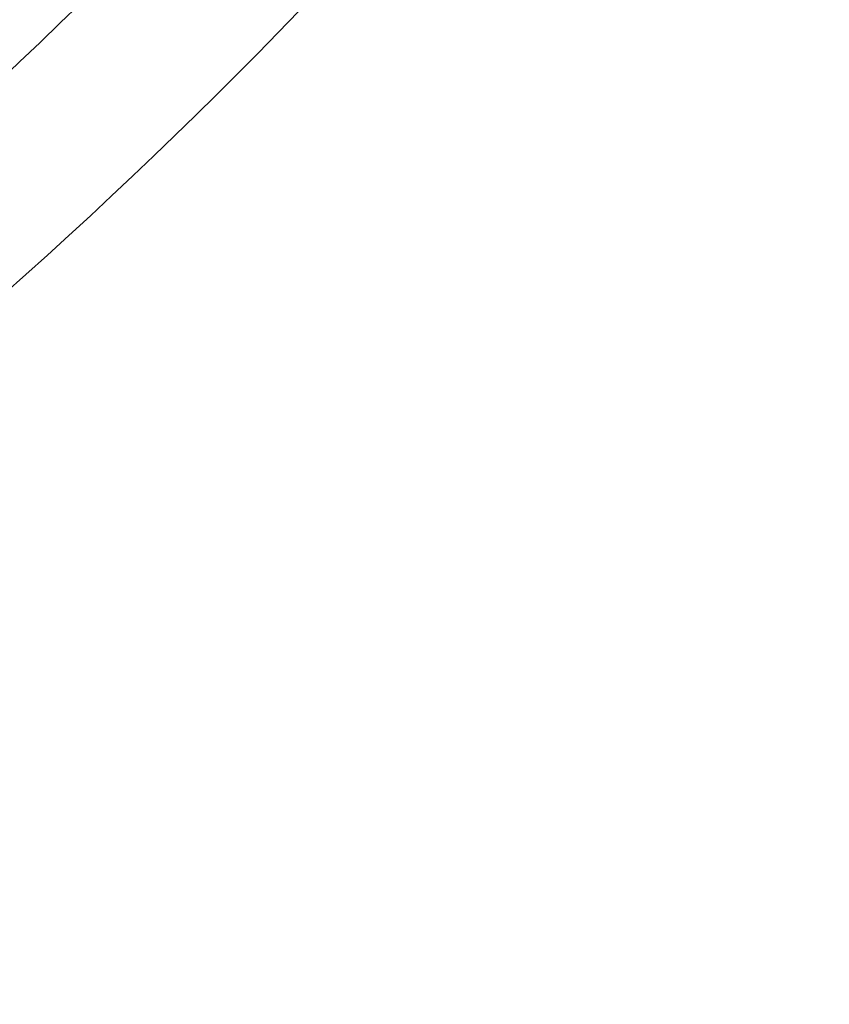
# Model space of a CAD drawing. Extents: x -281 to 449, y -450 to 0.
# Drawn here: x -96 to -85, y -304 to -290 of the extents above; entities that cross this region are included whole.
import ezdxf

# ---------------------------------------------------------------- set-up
doc = ezdxf.new("R2010")
doc.units = 0
doc.header["$MEASUREMENT"] = 0
doc.header["$PDMODE"] = 68
doc.header["$PDSIZE"] = 5
doc.styles.get("Standard").update_dxf_attribs({"font": 'Helvetica LT 57 Condensed_0.ttf'})
doc.dimstyles.new('FEET-METERS', dxfattribs={"dimtxt": 12, "dimasz": 7, "dimexe": 3, "dimexo": 3, "dimgap": 3, "dimtad": 0, "dimdec": 1, "dimzin": 3, "dimdsep": 46, "dimlunit": 4, "dimtxsty": 'Standard', "dimcen": 0.09, "dimadec": 0, "dimazin": 0, "dimtfac": 2, "dimtdec": 1, "dimtofl": 0, "dimtmove": 0, "dimatfit": 3, "dimfxl": 1, "dimfrac": 2, "dimtolj": 1, "dimtzin": 3, "dimarcsym": 0})

# ---------------------------------------------------------------- blocks, each defined once
blk = doc.blocks.new('*D84')
at = {"color": 0, "lineweight": -2, "transparency": 16777216}
for p, q in [((-24.509, -66.512), (-265.992, -66.512)), ((-262.992, -73.512), (-262.992, -176.034)), ((-262.992, -427.496), (-262.992, -269.984)), ((91.365, -434.496), (-265.992, -434.496))]:
    blk.add_line(p, q, dxfattribs=at)
at = {"color": 0, "lineweight": 0, "transparency": 16777216}
for points in [[(-264.158, -73.512), (-261.825, -73.512), (-262.992, -66.512)], [(-264.158, -427.496), (-261.825, -427.496), (-262.992, -434.496)]]:
    blk.add_solid(points, dxfattribs=at)
at = {"layer": 'Defpoints', "color": 0, "lineweight": 0, "transparency": 16777216}
for p in [(-21.509, -66.512), (-262.992, -434.496), (94.365, -434.496)]:
    blk.add_point(p, dxfattribs=at)
at = {"color": 0, "lineweight": 0, "transparency": 16777216, "insert": (-262.992, -223.009), "char_height": 12, "attachment_point": 5, "rotation": 90}
blk.add_mtext('\\A1;30\'-8" [9.3M]', dxfattribs=at)
blk = doc.blocks.new('new block')
at = {"color": 0, "linetype": 'Continuous', "lineweight": 0}
for radius, start, end in [(72.9, -80.51589, -39.48408), (75.231, 279.41804, 320.58199)]:
    blk.add_arc((-146.607, -237.4), radius, start, end, dxfattribs=at)
blk = doc.blocks.new('b312481')
at = {"lineweight": 0}
blk.add_blockref('new block', (439.719, 361.197), dxfattribs=at)

msp = doc.modelspace()

# ---------------------------------------------------------------- block references
at = {"lineweight": 0}
msp.add_blockref('b312481', (-439.719, -361.197), dxfattribs=at)

# ---------------------------------------------------------------- dimensions: what is measured, and where the dimension line sits
dim = msp.add_linear_dim(base=(-262.992, -434.496), p1=(-21.509, -66.512), p2=(94.365, -434.496), angle=90, dimstyle='FEET-METERS', dxfattribs=at)
dim.commit()
dim.dimension.update_dxf_attribs({"geometry": '*D84', "text_midpoint": (-262.992, -223.009), "dimtype": 160})

doc.saveas('drawing.dxf')
